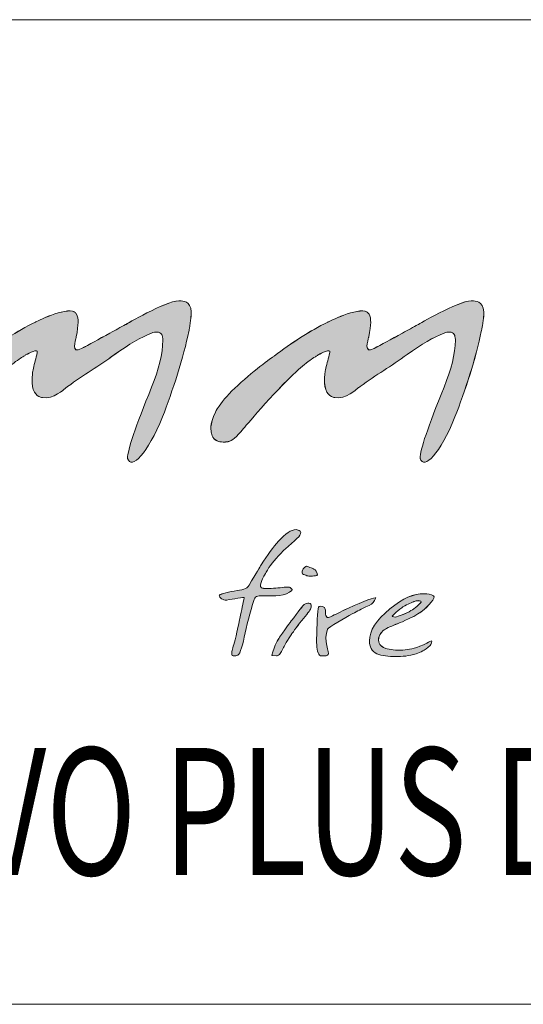
# Model space of a CAD drawing. Units: inches. Extents: x 0 to 297, y 0 to 210.
# Drawn here: x 142 to 151, y 10 to 29 of the extents above; entities that cross this region are included whole.
import ezdxf

# ---------------------------------------------------------------- set-up
doc = ezdxf.new("R2010")
doc.units = ezdxf.units.IN
doc.header["$MEASUREMENT"] = 0
doc.layers.add('SLD-0', color=7, linetype='Continuous')

# ---------------------------------------------------------------- blocks, each defined once
blk = doc.blocks.new('block 4')
at = {"color": 7, "lineweight": 5, "true_color": 0xffffff}
blk.add_lwpolyline([(10.019, 10.128), (287.02, 10.128)], dxfattribs=at)
blk = doc.blocks.new('block 6')
at = {"color": 7, "lineweight": 5, "true_color": 0xffffff}
blk.add_lwpolyline([(117.019, 10.128), (287.02, 10.128)], dxfattribs=at)
blk = doc.blocks.new('block 8')
at = {"color": 7, "lineweight": 5, "true_color": 0xffffff}
blk.add_lwpolyline([(117.019, 10.128), (287.02, 10.128)], dxfattribs=at)
blk = doc.blocks.new('block 1939')
at = {"layer": 'SLD-0', "lineweight": 0}
blk.add_lwpolyline([(124.181, 28.565), (286.582, 28.565)], dxfattribs=at)
blk = doc.blocks.new('block 1938')
at = {"layer": 'SLD-0'}
blk.add_blockref('block 1939', (0, 0), dxfattribs=at)
blk = doc.blocks.new('block 1941')
at = {"layer": 'SLD-0', "color": 7, "true_color": 0xffffff, "insert": (126.71, 12.549), "char_height": 2.38125, "attachment_point": 7}
blk.add_mtext('\\fMyriad Pro|b0|i0|c0|p34;\\W0.7;GLAMMBOX EVO PLUS DF 800', dxfattribs=at)
blk = doc.blocks.new('block 1940')
at = {"layer": 'SLD-0'}
blk.add_blockref('block 1941', (0, 0), dxfattribs=at)
blk = doc.blocks.new('block 1958')
at = {"layer": 'SLD-0', "lineweight": 0}
blk.add_open_spline([(146.953, 18.884), (146.861, 18.786), (146.801, 18.741), (146.717, 18.667), (146.571, 18.537), (146.474, 18.411), (146.397, 18.304), (146.314, 18.169), (146.302, 18.152), (146.265, 18.064), (146.247, 18.018), (146.21, 17.944), (146.259, 17.927), (146.309, 17.909), (146.357, 17.913), (146.44, 17.916), (146.491, 17.921), (146.554, 17.925), (146.606, 17.929), (146.657, 17.934), (146.703, 17.943), (146.783, 17.938), (146.783, 17.938), (146.85, 17.898), (146.826, 17.877), (146.71, 17.772), (146.498, 17.768), (146.314, 17.776), (146.2, 17.773), (146.15, 17.794), (146.12, 17.706), (146.036, 17.461), (145.98, 17.212), (145.935, 17.003), (145.891, 16.793), (145.841, 16.658), (145.796, 16.658), (145.776, 16.657), (145.723, 16.644), (145.708, 16.658), (145.698, 16.667), (145.702, 16.686), (145.702, 16.711), (145.702, 16.766), (145.727, 16.816), (145.763, 16.955), (145.814, 17.159), (145.838, 17.292), (145.852, 17.352), (145.889, 17.52), (145.91, 17.628), (145.931, 17.742), (145.941, 17.753), (145.718, 17.716), (145.605, 17.698), (145.564, 17.692), (145.53, 17.708), (145.507, 17.722), (145.501, 17.725), (145.477, 17.741), (145.464, 17.777), (145.46, 17.805), (145.595, 17.841), (145.746, 17.866), (145.898, 17.89), (145.98, 17.897), (146.026, 17.977), (146.157, 18.2), (146.232, 18.326), (146.25, 18.354), (146.368, 18.544), (146.477, 18.693), (146.574, 18.801), (146.704, 18.944), (146.814, 19.016), (146.905, 19.016), (146.932, 19.016), (146.961, 19.006), (146.98, 18.987), (147.002, 18.958), (146.991, 18.925), (146.953, 18.884)], degree=3, knots=[0, 0, 0, 0, 1, 1, 1, 2, 2, 2, 3, 3, 3, 4, 4, 4, 5, 5, 5, 6, 6, 6, 7, 7, 7, 8, 8, 8, 9, 9, 9, 10, 10, 10, 11, 11, 11, 12, 12, 12, 13, 13, 13, 14, 14, 14, 15, 15, 15, 16, 16, 16, 17, 17, 17, 18, 18, 18, 19, 19, 19, 20, 20, 20, 21, 21, 21, 22, 22, 22, 23, 23, 23, 24, 24, 24, 25, 25, 25, 26, 26, 26, 27, 27, 27, 27], dxfattribs=at)
blk = doc.blocks.new('block 1959')
at = {"layer": 'SLD-0', "true_color": 0x231f20}
h = blk.add_hatch(color=250, dxfattribs=at)
h.dxf.hatch_style = 2
edge = h.paths.add_edge_path()
edge.add_spline(control_points=[(146.953, 18.884), (146.861, 18.786), (146.801, 18.741), (146.717, 18.667), (146.571, 18.537), (146.474, 18.41), (146.397, 18.305), (146.314, 18.169), (146.302, 18.152), (146.265, 18.064), (146.247, 18.018), (146.21, 17.944), (146.259, 17.927), (146.309, 17.908), (146.356, 17.913), (146.44, 17.916), (146.491, 17.921), (146.554, 17.925), (146.606, 17.929), (146.657, 17.934), (146.703, 17.942), (146.783, 17.939), (146.783, 17.939), (146.85, 17.898), (146.826, 17.877), (146.71, 17.773), (146.498, 17.769), (146.314, 17.776), (146.2, 17.773), (146.15, 17.794), (146.12, 17.706), (146.036, 17.461), (145.98, 17.212), (145.935, 17.003), (145.891, 16.793), (145.842, 16.657), (145.796, 16.657), (145.776, 16.657), (145.723, 16.645), (145.708, 16.657), (145.698, 16.667), (145.702, 16.687), (145.702, 16.711), (145.702, 16.767), (145.727, 16.817), (145.763, 16.954), (145.813, 17.158), (145.838, 17.292), (145.852, 17.352), (145.889, 17.521), (145.91, 17.628), (145.931, 17.742), (145.941, 17.753), (145.718, 17.716), (145.605, 17.698), (145.564, 17.692), (145.53, 17.708), (145.507, 17.722), (145.501, 17.726), (145.476, 17.741), (145.464, 17.777), (145.46, 17.805), (145.595, 17.841), (145.746, 17.865), (145.898, 17.89), (145.98, 17.897), (146.026, 17.977), (146.157, 18.2), (146.232, 18.326), (146.25, 18.355), (146.368, 18.544), (146.477, 18.693), (146.574, 18.801), (146.704, 18.945), (146.814, 19.016), (146.905, 19.016), (146.932, 19.016), (146.961, 19.006), (146.98, 18.987), (147.002, 18.958), (146.99, 18.925), (146.953, 18.884)], knot_values=[0, 0, 0, 0, 1, 1, 1, 2, 2, 2, 3, 3, 3, 4, 4, 4, 5, 5, 5, 6, 6, 6, 7, 7, 7, 8, 8, 8, 9, 9, 9, 10, 10, 10, 11, 11, 11, 12, 12, 12, 13, 13, 13, 14, 14, 14, 15, 15, 15, 16, 16, 16, 17, 17, 17, 18, 18, 18, 19, 19, 19, 20, 20, 20, 21, 21, 21, 22, 22, 22, 23, 23, 23, 24, 24, 24, 25, 25, 25, 26, 26, 26, 27, 27, 27, 27], degree=3, periodic=1)
at = {"layer": 'SLD-0', "lineweight": 0}
blk.add_open_spline([(146.953, 18.884), (146.861, 18.786), (146.801, 18.741), (146.717, 18.667), (146.571, 18.537), (146.474, 18.41), (146.397, 18.305), (146.314, 18.169), (146.302, 18.152), (146.265, 18.064), (146.247, 18.018), (146.21, 17.944), (146.259, 17.927), (146.309, 17.908), (146.356, 17.913), (146.44, 17.916), (146.491, 17.921), (146.554, 17.925), (146.606, 17.929), (146.657, 17.934), (146.703, 17.942), (146.783, 17.939), (146.783, 17.939), (146.85, 17.898), (146.826, 17.877), (146.71, 17.773), (146.498, 17.769), (146.314, 17.776), (146.2, 17.773), (146.15, 17.794), (146.12, 17.706), (146.036, 17.461), (145.98, 17.212), (145.935, 17.003), (145.891, 16.793), (145.842, 16.657), (145.796, 16.657), (145.776, 16.657), (145.723, 16.645), (145.708, 16.657), (145.698, 16.667), (145.702, 16.687), (145.702, 16.711), (145.702, 16.767), (145.727, 16.817), (145.763, 16.954), (145.813, 17.158), (145.838, 17.292), (145.852, 17.352), (145.889, 17.521), (145.91, 17.628), (145.931, 17.742), (145.941, 17.753), (145.718, 17.716), (145.605, 17.698), (145.564, 17.692), (145.53, 17.708), (145.507, 17.722), (145.501, 17.726), (145.476, 17.741), (145.464, 17.777), (145.46, 17.805), (145.595, 17.841), (145.746, 17.865), (145.898, 17.89), (145.98, 17.897), (146.026, 17.977), (146.157, 18.2), (146.232, 18.326), (146.25, 18.355), (146.368, 18.544), (146.477, 18.693), (146.574, 18.801), (146.704, 18.945), (146.814, 19.016), (146.905, 19.016), (146.932, 19.016), (146.961, 19.006), (146.98, 18.987), (147.002, 18.958), (146.99, 18.925), (146.953, 18.884)], degree=3, knots=[0, 0, 0, 0, 1, 1, 1, 2, 2, 2, 3, 3, 3, 4, 4, 4, 5, 5, 5, 6, 6, 6, 7, 7, 7, 8, 8, 8, 9, 9, 9, 10, 10, 10, 11, 11, 11, 12, 12, 12, 13, 13, 13, 14, 14, 14, 15, 15, 15, 16, 16, 16, 17, 17, 17, 18, 18, 18, 19, 19, 19, 20, 20, 20, 21, 21, 21, 22, 22, 22, 23, 23, 23, 24, 24, 24, 25, 25, 25, 26, 26, 26, 27, 27, 27, 27], dxfattribs=at)
blk = doc.blocks.new('block 1960')
at = {"layer": 'SLD-0', "lineweight": 0}
blk.add_open_spline([(147.18, 17.54), (147.167, 17.509), (147.107, 17.422), (147.011, 17.316), (146.893, 17.173), (146.841, 17.081), (146.799, 17.029), (146.799, 17.029), (146.719, 16.904), (146.719, 16.904), (146.673, 16.818), (146.671, 16.802), (146.607, 16.696), (146.596, 16.675), (146.553, 16.65), (146.536, 16.65), (146.536, 16.65), (146.454, 16.658), (146.454, 16.658), (146.446, 16.664), (146.492, 16.809), (146.527, 16.88), (146.556, 16.936), (146.599, 17.009), (146.65, 17.078), (146.774, 17.262), (146.834, 17.331), (146.861, 17.367), (146.99, 17.539), (147.044, 17.612), (147.069, 17.621), (147.105, 17.642), (147.141, 17.648), (147.166, 17.635), (147.19, 17.624), (147.186, 17.581), (147.188, 17.571), (147.188, 17.571), (147.18, 17.54), (147.18, 17.54)], degree=3, knots=[0, 0, 0, 0, 1, 1, 1, 2, 2, 2, 3, 3, 3, 4, 4, 4, 5, 5, 5, 6, 6, 6, 7, 7, 7, 8, 8, 8, 9, 9, 9, 10, 10, 10, 11, 11, 11, 12, 12, 12, 13, 13, 13, 13], dxfattribs=at)
blk = doc.blocks.new('block 1961')
at = {"layer": 'SLD-0', "lineweight": 0}
blk.add_open_spline([(147.302, 18.164), (147.304, 18.155), (147.233, 18.151), (147.214, 18.147), (147.203, 18.145), (147.183, 18.144), (147.158, 18.144), (147.137, 18.144), (147.113, 18.15), (147.086, 18.162), (147.06, 18.173), (147.022, 18.177), (147.015, 18.202), (147.004, 18.242), (147.056, 18.329), (147.097, 18.332), (147.11, 18.332), (147.135, 18.32), (147.135, 18.32), (147.173, 18.303), (147.199, 18.302), (147.228, 18.282), (147.231, 18.277), (147.285, 18.259), (147.297, 18.197), (147.297, 18.197), (147.302, 18.164), (147.302, 18.164)], degree=3, knots=[0, 0, 0, 0, 1, 1, 1, 2, 2, 2, 3, 3, 3, 4, 4, 4, 5, 5, 5, 6, 6, 6, 7, 7, 7, 8, 8, 8, 9, 9, 9, 9], dxfattribs=at)
blk = doc.blocks.new('block 1962')
at = {"layer": 'SLD-0', "true_color": 0x231f20}
h = blk.add_hatch(color=250, dxfattribs=at)
h.dxf.hatch_style = 2
edge = h.paths.add_edge_path()
edge.add_spline(control_points=[(147.18, 17.54), (147.167, 17.509), (147.107, 17.422), (147.011, 17.315), (146.893, 17.173), (146.84, 17.081), (146.799, 17.029), (146.799, 17.029), (146.719, 16.904), (146.719, 16.904), (146.673, 16.818), (146.671, 16.803), (146.607, 16.696), (146.596, 16.675), (146.553, 16.65), (146.536, 16.65), (146.536, 16.65), (146.453, 16.658), (146.453, 16.658), (146.445, 16.664), (146.492, 16.809), (146.527, 16.88), (146.556, 16.937), (146.599, 17.009), (146.65, 17.078), (146.774, 17.263), (146.834, 17.331), (146.861, 17.366), (146.99, 17.538), (147.044, 17.612), (147.069, 17.621), (147.105, 17.643), (147.141, 17.648), (147.166, 17.636), (147.191, 17.624), (147.186, 17.58), (147.188, 17.571), (147.188, 17.571), (147.18, 17.54), (147.18, 17.54)], knot_values=[0, 0, 0, 0, 1, 1, 1, 2, 2, 2, 3, 3, 3, 4, 4, 4, 5, 5, 5, 6, 6, 6, 7, 7, 7, 8, 8, 8, 9, 9, 9, 10, 10, 10, 11, 11, 11, 12, 12, 12, 13, 13, 13, 13], degree=3, periodic=1)
edge = h.paths.add_edge_path()
edge.add_spline(control_points=[(147.301, 18.163), (147.304, 18.155), (147.233, 18.15), (147.214, 18.147), (147.203, 18.145), (147.183, 18.145), (147.158, 18.145), (147.137, 18.145), (147.113, 18.149), (147.086, 18.161), (147.06, 18.173), (147.022, 18.177), (147.015, 18.202), (147.003, 18.242), (147.056, 18.329), (147.097, 18.332), (147.11, 18.332), (147.135, 18.319), (147.135, 18.319), (147.173, 18.304), (147.199, 18.302), (147.228, 18.282), (147.231, 18.277), (147.285, 18.259), (147.297, 18.197), (147.297, 18.197), (147.301, 18.163), (147.301, 18.163)], knot_values=[0, 0, 0, 0, 1, 1, 1, 2, 2, 2, 3, 3, 3, 4, 4, 4, 5, 5, 5, 6, 6, 6, 7, 7, 7, 8, 8, 8, 9, 9, 9, 9], degree=3, periodic=1)
at = {"layer": 'SLD-0', "lineweight": 0}
for points, knots in [([(147.301, 18.163), (147.304, 18.155), (147.233, 18.15), (147.214, 18.147), (147.203, 18.145), (147.183, 18.145), (147.158, 18.145), (147.137, 18.145), (147.113, 18.149), (147.086, 18.161), (147.06, 18.173), (147.022, 18.177), (147.015, 18.202), (147.003, 18.242), (147.056, 18.329), (147.097, 18.332), (147.11, 18.332), (147.135, 18.319), (147.135, 18.319), (147.173, 18.304), (147.199, 18.302), (147.228, 18.282), (147.231, 18.277), (147.285, 18.259), (147.297, 18.197), (147.297, 18.197), (147.301, 18.163), (147.301, 18.163)], [0, 0, 0, 0, 1, 1, 1, 2, 2, 2, 3, 3, 3, 4, 4, 4, 5, 5, 5, 6, 6, 6, 7, 7, 7, 8, 8, 8, 9, 9, 9, 9]), ([(147.18, 17.54), (147.167, 17.509), (147.107, 17.422), (147.011, 17.315), (146.893, 17.173), (146.84, 17.081), (146.799, 17.029), (146.799, 17.029), (146.719, 16.904), (146.719, 16.904), (146.673, 16.818), (146.671, 16.803), (146.607, 16.696), (146.596, 16.675), (146.553, 16.65), (146.536, 16.65), (146.536, 16.65), (146.453, 16.658), (146.453, 16.658), (146.445, 16.664), (146.492, 16.809), (146.527, 16.88), (146.556, 16.937), (146.599, 17.009), (146.65, 17.078), (146.774, 17.263), (146.834, 17.331), (146.861, 17.366), (146.99, 17.538), (147.044, 17.612), (147.069, 17.621), (147.105, 17.643), (147.141, 17.648), (147.166, 17.636), (147.191, 17.624), (147.186, 17.58), (147.188, 17.571), (147.188, 17.571), (147.18, 17.54), (147.18, 17.54)], [0, 0, 0, 0, 1, 1, 1, 2, 2, 2, 3, 3, 3, 4, 4, 4, 5, 5, 5, 6, 6, 6, 7, 7, 7, 8, 8, 8, 9, 9, 9, 10, 10, 10, 11, 11, 11, 12, 12, 12, 13, 13, 13, 13])]:
    blk.add_open_spline(points, degree=3, knots=knots, dxfattribs=at)
blk = doc.blocks.new('block 1963')
at = {"layer": 'SLD-0', "lineweight": 0}
blk.add_open_spline([(148.395, 17.739), (148.373, 17.656), (148.33, 17.632), (148.273, 17.598), (148.089, 17.509), (148.075, 17.502), (147.953, 17.437), (147.835, 17.372), (147.504, 17.19), (147.493, 17.154), (147.409, 16.947), (147.532, 16.699), (147.506, 16.676), (147.488, 16.662), (147.48, 16.657), (147.439, 16.652), (147.409, 16.648), (147.394, 16.65), (147.362, 16.655), (147.333, 16.659), (147.316, 16.695), (147.305, 16.742), (147.295, 16.789), (147.289, 16.842), (147.289, 16.903), (147.289, 16.94), (147.289, 16.962), (147.289, 16.969), (147.289, 16.969), (147.292, 17.054), (147.292, 17.054), (147.292, 17.336), (147.313, 17.566), (147.333, 17.578), (147.349, 17.586), (147.447, 17.595), (147.453, 17.507), (147.458, 17.47), (147.438, 17.324), (147.548, 17.383), (147.648, 17.433), (147.712, 17.466), (147.887, 17.548), (148.172, 17.68), (148.391, 17.756), (148.395, 17.739)], degree=3, knots=[0, 0, 0, 0, 1, 1, 1, 2, 2, 2, 3, 3, 3, 4, 4, 4, 5, 5, 5, 6, 6, 6, 7, 7, 7, 8, 8, 8, 9, 9, 9, 10, 10, 10, 11, 11, 11, 12, 12, 12, 13, 13, 13, 14, 14, 14, 15, 15, 15, 15], dxfattribs=at)
blk = doc.blocks.new('block 1964')
at = {"layer": 'SLD-0', "true_color": 0x231f20}
h = blk.add_hatch(color=250, dxfattribs=at)
h.dxf.hatch_style = 2
edge = h.paths.add_edge_path()
edge.add_spline(control_points=[(148.395, 17.739), (148.372, 17.656), (148.33, 17.632), (148.273, 17.598), (148.089, 17.509), (148.075, 17.502), (147.953, 17.437), (147.835, 17.371), (147.504, 17.19), (147.493, 17.153), (147.409, 16.946), (147.532, 16.699), (147.506, 16.676), (147.488, 16.661), (147.479, 16.656), (147.439, 16.652), (147.409, 16.648), (147.394, 16.65), (147.362, 16.655), (147.333, 16.659), (147.316, 16.695), (147.305, 16.742), (147.295, 16.789), (147.289, 16.842), (147.289, 16.902), (147.289, 16.941), (147.289, 16.962), (147.289, 16.969), (147.289, 16.969), (147.292, 17.054), (147.292, 17.054), (147.292, 17.336), (147.313, 17.566), (147.333, 17.578), (147.349, 17.586), (147.447, 17.596), (147.452, 17.507), (147.458, 17.47), (147.437, 17.324), (147.548, 17.383), (147.648, 17.433), (147.712, 17.466), (147.886, 17.548), (148.172, 17.68), (148.391, 17.756), (148.395, 17.739)], knot_values=[0, 0, 0, 0, 1, 1, 1, 2, 2, 2, 3, 3, 3, 4, 4, 4, 5, 5, 5, 6, 6, 6, 7, 7, 7, 8, 8, 8, 9, 9, 9, 10, 10, 10, 11, 11, 11, 12, 12, 12, 13, 13, 13, 14, 14, 14, 15, 15, 15, 15], degree=3, periodic=1)
at = {"layer": 'SLD-0', "lineweight": 0}
blk.add_open_spline([(148.395, 17.739), (148.372, 17.656), (148.33, 17.632), (148.273, 17.598), (148.089, 17.509), (148.075, 17.502), (147.953, 17.437), (147.835, 17.371), (147.504, 17.19), (147.493, 17.153), (147.409, 16.946), (147.532, 16.699), (147.506, 16.676), (147.488, 16.661), (147.479, 16.656), (147.439, 16.652), (147.409, 16.648), (147.394, 16.65), (147.362, 16.655), (147.333, 16.659), (147.316, 16.695), (147.305, 16.742), (147.295, 16.789), (147.289, 16.842), (147.289, 16.902), (147.289, 16.941), (147.289, 16.962), (147.289, 16.969), (147.289, 16.969), (147.292, 17.054), (147.292, 17.054), (147.292, 17.336), (147.313, 17.566), (147.333, 17.578), (147.349, 17.586), (147.447, 17.596), (147.452, 17.507), (147.458, 17.47), (147.437, 17.324), (147.548, 17.383), (147.648, 17.433), (147.712, 17.466), (147.886, 17.548), (148.172, 17.68), (148.391, 17.756), (148.395, 17.739)], degree=3, knots=[0, 0, 0, 0, 1, 1, 1, 2, 2, 2, 3, 3, 3, 4, 4, 4, 5, 5, 5, 6, 6, 6, 7, 7, 7, 8, 8, 8, 9, 9, 9, 10, 10, 10, 11, 11, 11, 12, 12, 12, 13, 13, 13, 14, 14, 14, 15, 15, 15, 15], dxfattribs=at)
blk = doc.blocks.new('block 1965')
at = {"layer": 'SLD-0', "lineweight": 0}
blk.add_open_spline([(149.244, 17.661), (149.248, 17.671), (149.238, 17.682), (149.211, 17.686), (149.184, 17.688), (149.157, 17.682), (149.135, 17.676), (149.064, 17.654), (149.001, 17.624), (148.905, 17.568), (148.852, 17.53), (148.678, 17.401), (148.707, 17.388), (148.718, 17.383), (148.749, 17.379), (148.761, 17.38), (148.801, 17.384), (148.973, 17.45), (149.054, 17.499), (149.124, 17.534), (149.217, 17.626), (149.233, 17.645), (149.233, 17.645), (149.241, 17.654), (149.244, 17.661)], degree=3, knots=[0, 0, 0, 0, 1, 1, 1, 2, 2, 2, 3, 3, 3, 4, 4, 4, 5, 5, 5, 6, 6, 6, 7, 7, 7, 8, 8, 8, 8], dxfattribs=at)
blk = doc.blocks.new('block 1966')
at = {"layer": 'SLD-0', "lineweight": 0}
blk.add_open_spline([(149.415, 16.844), (149.293, 16.748), (149.248, 16.724), (149.151, 16.692), (149.01, 16.65), (148.902, 16.639), (148.758, 16.639), (148.642, 16.639), (148.505, 16.652), (148.416, 16.693), (148.319, 16.734), (148.278, 16.83), (148.278, 16.931), (148.278, 17.13), (148.402, 17.319), (148.661, 17.532), (148.909, 17.736), (149.098, 17.815), (149.304, 17.815), (149.368, 17.815), (149.429, 17.811), (149.476, 17.778), (149.525, 17.745), (149.392, 17.589), (149.246, 17.478), (149.174, 17.425), (149.064, 17.364), (148.893, 17.292), (148.785, 17.249), (148.672, 17.203), (148.599, 17.167), (148.544, 17.141), (148.46, 17.073), (148.45, 16.982), (148.445, 16.882), (148.467, 16.838), (148.582, 16.793), (148.657, 16.765), (148.767, 16.755), (148.905, 16.761), (149.02, 16.772), (149.106, 16.777), (149.286, 16.859), (149.399, 16.913), (149.384, 16.909), (149.439, 16.932), (149.457, 16.939), (149.43, 16.855), (149.415, 16.844)], degree=3, knots=[0, 0, 0, 0, 1, 1, 1, 2, 2, 2, 3, 3, 3, 4, 4, 4, 5, 5, 5, 6, 6, 6, 7, 7, 7, 8, 8, 8, 9, 9, 9, 10, 10, 10, 11, 11, 11, 12, 12, 12, 13, 13, 13, 14, 14, 14, 15, 15, 15, 16, 16, 16, 16], dxfattribs=at)
blk = doc.blocks.new('block 1967')
at = {"layer": 'SLD-0', "true_color": 0x231f20}
h = blk.add_hatch(color=250, dxfattribs=at)
h.dxf.hatch_style = 2
edge = h.paths.add_edge_path()
edge.add_spline(control_points=[(149.244, 17.661), (149.248, 17.671), (149.238, 17.682), (149.211, 17.686), (149.184, 17.687), (149.157, 17.682), (149.135, 17.676), (149.064, 17.653), (149, 17.624), (148.905, 17.568), (148.852, 17.53), (148.678, 17.4), (148.707, 17.388), (148.717, 17.383), (148.749, 17.379), (148.761, 17.38), (148.801, 17.384), (148.972, 17.449), (149.054, 17.499), (149.123, 17.534), (149.217, 17.626), (149.232, 17.645), (149.232, 17.645), (149.24, 17.654), (149.244, 17.661)], knot_values=[0, 0, 0, 0, 1, 1, 1, 2, 2, 2, 3, 3, 3, 4, 4, 4, 5, 5, 5, 6, 6, 6, 7, 7, 7, 8, 8, 8, 8], degree=3, periodic=1)
edge = h.paths.add_edge_path()
edge.add_spline(control_points=[(149.414, 16.844), (149.293, 16.748), (149.248, 16.724), (149.15, 16.693), (149.01, 16.65), (148.902, 16.639), (148.758, 16.639), (148.642, 16.639), (148.505, 16.652), (148.416, 16.693), (148.318, 16.734), (148.278, 16.829), (148.278, 16.931), (148.278, 17.13), (148.401, 17.318), (148.661, 17.532), (148.909, 17.736), (149.098, 17.816), (149.304, 17.816), (149.368, 17.816), (149.429, 17.811), (149.476, 17.778), (149.525, 17.745), (149.392, 17.589), (149.246, 17.479), (149.173, 17.425), (149.064, 17.364), (148.893, 17.292), (148.785, 17.248), (148.672, 17.203), (148.599, 17.167), (148.544, 17.141), (148.46, 17.073), (148.449, 16.982), (148.445, 16.882), (148.467, 16.838), (148.581, 16.793), (148.657, 16.765), (148.767, 16.755), (148.905, 16.761), (149.02, 16.772), (149.106, 16.777), (149.286, 16.859), (149.398, 16.912), (149.384, 16.909), (149.439, 16.932), (149.457, 16.939), (149.43, 16.855), (149.414, 16.844)], knot_values=[0, 0, 0, 0, 1, 1, 1, 2, 2, 2, 3, 3, 3, 4, 4, 4, 5, 5, 5, 6, 6, 6, 7, 7, 7, 8, 8, 8, 9, 9, 9, 10, 10, 10, 11, 11, 11, 12, 12, 12, 13, 13, 13, 14, 14, 14, 15, 15, 15, 16, 16, 16, 16], degree=3, periodic=1)
at = {"layer": 'SLD-0', "lineweight": 0}
for points, knots in [([(149.414, 16.844), (149.293, 16.748), (149.248, 16.724), (149.15, 16.693), (149.01, 16.65), (148.902, 16.639), (148.758, 16.639), (148.642, 16.639), (148.505, 16.652), (148.416, 16.693), (148.318, 16.734), (148.278, 16.829), (148.278, 16.931), (148.278, 17.13), (148.401, 17.318), (148.661, 17.532), (148.909, 17.736), (149.098, 17.816), (149.304, 17.816), (149.368, 17.816), (149.429, 17.811), (149.476, 17.778), (149.525, 17.745), (149.392, 17.589), (149.246, 17.479), (149.173, 17.425), (149.064, 17.364), (148.893, 17.292), (148.785, 17.248), (148.672, 17.203), (148.599, 17.167), (148.544, 17.141), (148.46, 17.073), (148.449, 16.982), (148.445, 16.882), (148.467, 16.838), (148.581, 16.793), (148.657, 16.765), (148.767, 16.755), (148.905, 16.761), (149.02, 16.772), (149.106, 16.777), (149.286, 16.859), (149.398, 16.912), (149.384, 16.909), (149.439, 16.932), (149.457, 16.939), (149.43, 16.855), (149.414, 16.844)], [0, 0, 0, 0, 1, 1, 1, 2, 2, 2, 3, 3, 3, 4, 4, 4, 5, 5, 5, 6, 6, 6, 7, 7, 7, 8, 8, 8, 9, 9, 9, 10, 10, 10, 11, 11, 11, 12, 12, 12, 13, 13, 13, 14, 14, 14, 15, 15, 15, 16, 16, 16, 16]), ([(149.244, 17.661), (149.248, 17.671), (149.238, 17.682), (149.211, 17.686), (149.184, 17.687), (149.157, 17.682), (149.135, 17.676), (149.064, 17.653), (149, 17.624), (148.905, 17.568), (148.852, 17.53), (148.678, 17.4), (148.707, 17.388), (148.717, 17.383), (148.749, 17.379), (148.761, 17.38), (148.801, 17.384), (148.972, 17.449), (149.054, 17.499), (149.123, 17.534), (149.217, 17.626), (149.232, 17.645), (149.232, 17.645), (149.24, 17.654), (149.244, 17.661)], [0, 0, 0, 0, 1, 1, 1, 2, 2, 2, 3, 3, 3, 4, 4, 4, 5, 5, 5, 6, 6, 6, 7, 7, 7, 8, 8, 8, 8])]:
    blk.add_open_spline(points, degree=3, knots=knots, dxfattribs=at)
blk = doc.blocks.new('block 1973')
at = {"layer": 'SLD-0', "lineweight": 0}
blk.add_open_spline([(144.941, 23.013), (144.962, 23.262), (144.83, 23.298), (144.752, 23.298), (144.743, 23.3), (144.732, 23.302), (144.721, 23.302), (144.719, 23.303), (144.716, 23.302), (144.713, 23.302), (144.712, 23.302), (144.71, 23.302), (144.709, 23.302), (144.447, 23.289), (143.714, 22.855), (143.714, 22.855), (143.62, 22.806), (143.523, 22.754), (143.421, 22.698), (143.201, 22.576), (143.028, 22.481), (142.89, 22.408), (142.681, 22.296), (142.778, 22.565), (142.788, 22.613), (142.788, 22.615), (142.788, 22.617), (142.789, 22.619), (142.789, 22.622), (142.79, 22.626), (142.79, 22.626), (142.831, 22.863), (142.843, 22.964), (142.794, 23.052), (142.79, 23.06), (142.782, 23.064), (142.777, 23.07), (142.777, 23.071), (142.779, 23.073), (142.779, 23.073), (142.774, 23.08), (142.765, 23.085), (142.758, 23.09), (142.757, 23.09), (142.756, 23.091), (142.754, 23.092), (142.586, 23.189), (142.024, 22.901), (142.024, 22.901), (141.68, 22.738), (141.33, 22.503), (141.027, 22.272), (141.027, 22.272), (140.663, 22.023), (140.34, 21.718), (140.175, 21.573), (140.064, 21.443), (139.989, 21.329), (139.965, 21.296), (139.942, 21.258), (139.921, 21.215), (139.805, 20.988), (139.838, 20.848), (139.846, 20.823), (139.851, 20.787), (139.865, 20.752), (139.892, 20.722), (139.894, 20.718), (139.894, 20.715), (139.897, 20.713), (139.897, 20.713), (139.899, 20.714), (139.899, 20.715), (139.938, 20.676), (140, 20.65), (140.105, 20.658), (140.122, 20.658), (140.138, 20.66), (140.156, 20.664), (140.157, 20.664), (140.157, 20.664), (140.158, 20.664), (140.236, 20.683), (140.306, 20.741), (140.443, 20.908), (140.443, 20.908), (141.006, 21.575), (141.435, 21.979), (141.54, 22.073), (141.635, 22.151), (141.72, 22.208), (141.735, 22.217), (141.794, 22.256), (141.808, 22.263), (141.823, 22.274), (141.839, 22.285), (141.854, 22.294), (141.898, 22.314), (142.084, 22.422), (142.06, 22.33), (142.034, 22.227), (142.008, 22.129), (141.987, 22.04), (141.978, 21.998), (141.974, 21.968), (141.971, 21.941), (141.936, 21.666), (142.006, 21.553), (142.089, 21.509), (142.112, 21.498), (142.134, 21.492), (142.155, 21.488), (142.355, 21.449), (142.573, 21.654), (142.573, 21.654), (142.592, 21.669), (142.608, 21.68), (142.629, 21.695), (142.931, 21.918), (143.208, 22.074), (143.508, 22.298), (143.778, 22.488), (144.006, 22.617), (144.199, 22.698), (144.269, 22.721), (144.353, 22.731), (144.391, 22.671), (144.391, 22.67), (144.392, 22.669), (144.393, 22.667), (144.398, 22.657), (144.401, 22.643), (144.403, 22.629), (144.408, 22.609), (144.412, 22.59), (144.413, 22.562), (144.404, 22.306), (144.336, 22.015), (144.2, 21.683), (143.9, 20.949), (143.75, 20.506), (143.75, 20.351), (143.819, 20.129), (144.127, 20.433), (144.404, 21.128), (144.588, 21.596), (144.803, 22.262), (144.896, 22.727), (144.9, 22.742), (144.901, 22.753), (144.904, 22.767), (144.908, 22.789), (144.912, 22.81), (144.916, 22.831), (144.929, 22.904), (144.934, 22.96), (144.937, 23.009), (144.937, 23.009), (144.941, 23.013), (144.941, 23.013)], degree=3, knots=[0, 0, 0, 0, 1, 1, 1, 2, 2, 2, 3, 3, 3, 4, 4, 4, 5, 5, 5, 6, 6, 6, 7, 7, 7, 8, 8, 8, 9, 9, 9, 10, 10, 10, 11, 11, 11, 12, 12, 12, 13, 13, 13, 14, 14, 14, 15, 15, 15, 16, 16, 16, 17, 17, 17, 18, 18, 18, 19, 19, 19, 20, 20, 20, 21, 21, 21, 22, 22, 22, 23, 23, 23, 24, 24, 24, 25, 25, 25, 26, 26, 26, 27, 27, 27, 28, 28, 28, 29, 29, 29, 30, 30, 30, 31, 31, 31, 32, 32, 32, 33, 33, 33, 34, 34, 34, 35, 35, 35, 36, 36, 36, 37, 37, 37, 38, 38, 38, 39, 39, 39, 40, 40, 40, 41, 41, 41, 42, 42, 42, 43, 43, 43, 44, 44, 44, 45, 45, 45, 46, 46, 46, 47, 47, 47, 48, 48, 48, 49, 49, 49, 50, 50, 50, 51, 51, 51, 52, 52, 52, 53, 53, 53, 53], dxfattribs=at)
blk = doc.blocks.new('block 1974')
at = {"layer": 'SLD-0', "true_color": 0x231f20}
h = blk.add_hatch(color=250, dxfattribs=at)
h.dxf.hatch_style = 2
edge = h.paths.add_edge_path()
edge.add_spline(control_points=[(144.941, 23.013), (144.962, 23.262), (144.83, 23.298), (144.752, 23.299), (144.743, 23.3), (144.732, 23.302), (144.721, 23.302), (144.719, 23.303), (144.716, 23.302), (144.713, 23.302), (144.447, 23.289), (143.713, 22.855), (143.713, 22.855), (143.62, 22.806), (143.523, 22.754), (143.421, 22.697), (143.201, 22.575), (143.028, 22.481), (142.89, 22.407), (142.681, 22.296), (142.778, 22.565), (142.788, 22.613), (142.788, 22.615), (142.788, 22.617), (142.789, 22.619), (142.789, 22.622), (142.79, 22.626), (142.79, 22.626), (142.831, 22.863), (142.843, 22.964), (142.794, 23.052), (142.79, 23.061), (142.782, 23.065), (142.777, 23.07), (142.774, 23.08), (142.765, 23.084), (142.758, 23.09), (142.586, 23.19), (142.024, 22.901), (142.024, 22.901), (141.68, 22.737), (141.33, 22.503), (141.027, 22.272), (141.027, 22.272), (140.663, 22.023), (140.34, 21.718), (140.175, 21.573), (140.064, 21.443), (139.989, 21.329), (139.965, 21.295), (139.942, 21.258), (139.921, 21.215), (139.805, 20.989), (139.838, 20.849), (139.845, 20.823), (139.851, 20.787), (139.865, 20.752), (139.892, 20.722), (139.894, 20.719), (139.894, 20.715), (139.897, 20.713), (139.938, 20.676), (140, 20.65), (140.105, 20.657), (140.121, 20.657), (140.138, 20.659), (140.155, 20.663), (140.236, 20.683), (140.306, 20.741), (140.443, 20.908), (140.443, 20.908), (141.006, 21.575), (141.435, 21.98), (141.539, 22.073), (141.635, 22.151), (141.72, 22.208), (141.735, 22.217), (141.794, 22.256), (141.808, 22.263), (141.823, 22.274), (141.839, 22.285), (141.854, 22.293), (141.898, 22.314), (142.084, 22.422), (142.06, 22.33), (142.033, 22.227), (142.008, 22.129), (141.987, 22.039), (141.978, 21.997), (141.973, 21.968), (141.971, 21.941), (141.936, 21.665), (142.006, 21.553), (142.089, 21.51), (142.112, 21.498), (142.133, 21.491), (142.155, 21.488), (142.355, 21.449), (142.573, 21.654), (142.573, 21.654), (142.591, 21.669), (142.608, 21.68), (142.629, 21.695), (142.931, 21.918), (143.208, 22.074), (143.509, 22.298), (143.778, 22.488), (144.006, 22.617), (144.199, 22.698), (144.269, 22.721), (144.353, 22.731), (144.39, 22.671), (144.398, 22.657), (144.401, 22.643), (144.403, 22.629), (144.408, 22.609), (144.412, 22.59), (144.413, 22.562), (144.404, 22.307), (144.336, 22.015), (144.2, 21.683), (143.9, 20.949), (143.75, 20.506), (143.75, 20.352), (143.819, 20.129), (144.127, 20.433), (144.404, 21.128), (144.588, 21.596), (144.803, 22.262), (144.896, 22.728), (144.9, 22.742), (144.901, 22.753), (144.904, 22.768), (144.908, 22.788), (144.912, 22.811), (144.916, 22.83), (144.929, 22.903), (144.934, 22.96), (144.941, 23.013)], knot_values=[0, 0, 0, 0, 1, 1, 1, 2, 2, 2, 3, 3, 3, 4, 4, 4, 5, 5, 5, 6, 6, 6, 7, 7, 7, 8, 8, 8, 9, 9, 9, 10, 10, 10, 11, 11, 11, 12, 12, 12, 13, 13, 13, 14, 14, 14, 15, 15, 15, 16, 16, 16, 17, 17, 17, 18, 18, 18, 19, 19, 19, 20, 20, 20, 21, 21, 21, 22, 22, 22, 23, 23, 23, 24, 24, 24, 25, 25, 25, 26, 26, 26, 27, 27, 27, 28, 28, 28, 29, 29, 29, 30, 30, 30, 31, 31, 31, 32, 32, 32, 33, 33, 33, 34, 34, 34, 35, 35, 35, 36, 36, 36, 37, 37, 37, 38, 38, 38, 39, 39, 39, 40, 40, 40, 41, 41, 41, 42, 42, 42, 43, 43, 43, 44, 44, 44, 45, 45, 45, 46, 46, 46, 46], degree=3, periodic=1)
at = {"layer": 'SLD-0', "lineweight": 0}
blk.add_open_spline([(144.941, 23.013), (144.962, 23.262), (144.83, 23.298), (144.752, 23.299), (144.743, 23.3), (144.732, 23.302), (144.721, 23.302), (144.719, 23.303), (144.716, 23.302), (144.713, 23.302), (144.447, 23.289), (143.713, 22.855), (143.713, 22.855), (143.62, 22.806), (143.523, 22.754), (143.421, 22.697), (143.201, 22.575), (143.028, 22.481), (142.89, 22.407), (142.681, 22.296), (142.778, 22.565), (142.788, 22.613), (142.788, 22.615), (142.788, 22.617), (142.789, 22.619), (142.789, 22.622), (142.79, 22.626), (142.79, 22.626), (142.831, 22.863), (142.843, 22.964), (142.794, 23.052), (142.79, 23.061), (142.782, 23.065), (142.777, 23.07), (142.774, 23.08), (142.765, 23.084), (142.758, 23.09), (142.586, 23.19), (142.024, 22.901), (142.024, 22.901), (141.68, 22.737), (141.33, 22.503), (141.027, 22.272), (141.027, 22.272), (140.663, 22.023), (140.34, 21.718), (140.175, 21.573), (140.064, 21.443), (139.989, 21.329), (139.965, 21.295), (139.942, 21.258), (139.921, 21.215), (139.805, 20.989), (139.838, 20.849), (139.845, 20.823), (139.851, 20.787), (139.865, 20.752), (139.892, 20.722), (139.894, 20.719), (139.894, 20.715), (139.897, 20.713), (139.938, 20.676), (140, 20.65), (140.105, 20.657), (140.121, 20.657), (140.138, 20.659), (140.155, 20.663), (140.236, 20.683), (140.306, 20.741), (140.443, 20.908), (140.443, 20.908), (141.006, 21.575), (141.435, 21.98), (141.539, 22.073), (141.635, 22.151), (141.72, 22.208), (141.735, 22.217), (141.794, 22.256), (141.808, 22.263), (141.823, 22.274), (141.839, 22.285), (141.854, 22.293), (141.898, 22.314), (142.084, 22.422), (142.06, 22.33), (142.033, 22.227), (142.008, 22.129), (141.987, 22.039), (141.978, 21.997), (141.973, 21.968), (141.971, 21.941), (141.936, 21.665), (142.006, 21.553), (142.089, 21.51), (142.112, 21.498), (142.133, 21.491), (142.155, 21.488), (142.355, 21.449), (142.573, 21.654), (142.573, 21.654), (142.591, 21.669), (142.608, 21.68), (142.629, 21.695), (142.931, 21.918), (143.208, 22.074), (143.509, 22.298), (143.778, 22.488), (144.006, 22.617), (144.199, 22.698), (144.269, 22.721), (144.353, 22.731), (144.39, 22.671), (144.398, 22.657), (144.401, 22.643), (144.403, 22.629), (144.408, 22.609), (144.412, 22.59), (144.413, 22.562), (144.404, 22.307), (144.336, 22.015), (144.2, 21.683), (143.9, 20.949), (143.75, 20.506), (143.75, 20.352), (143.819, 20.129), (144.127, 20.433), (144.404, 21.128), (144.588, 21.596), (144.803, 22.262), (144.896, 22.728), (144.9, 22.742), (144.901, 22.753), (144.904, 22.768), (144.908, 22.788), (144.912, 22.811), (144.916, 22.83), (144.929, 22.903), (144.934, 22.96), (144.941, 23.013)], degree=3, knots=[0, 0, 0, 0, 1, 1, 1, 2, 2, 2, 3, 3, 3, 4, 4, 4, 5, 5, 5, 6, 6, 6, 7, 7, 7, 8, 8, 8, 9, 9, 9, 10, 10, 10, 11, 11, 11, 12, 12, 12, 13, 13, 13, 14, 14, 14, 15, 15, 15, 16, 16, 16, 17, 17, 17, 18, 18, 18, 19, 19, 19, 20, 20, 20, 21, 21, 21, 22, 22, 22, 23, 23, 23, 24, 24, 24, 25, 25, 25, 26, 26, 26, 27, 27, 27, 28, 28, 28, 29, 29, 29, 30, 30, 30, 31, 31, 31, 32, 32, 32, 33, 33, 33, 34, 34, 34, 35, 35, 35, 36, 36, 36, 37, 37, 37, 38, 38, 38, 39, 39, 39, 40, 40, 40, 41, 41, 41, 42, 42, 42, 43, 43, 43, 44, 44, 44, 45, 45, 45, 46, 46, 46, 46], dxfattribs=at)
blk = doc.blocks.new('block 1975')
at = {"layer": 'SLD-0', "lineweight": 0}
blk.add_open_spline([(150.416, 23.013), (150.437, 23.262), (150.304, 23.298), (150.227, 23.298), (150.216, 23.3), (150.207, 23.302), (150.196, 23.302), (150.194, 23.303), (150.19, 23.302), (150.188, 23.302), (150.186, 23.302), (150.185, 23.302), (150.183, 23.302), (149.922, 23.289), (149.188, 22.855), (149.188, 22.855), (149.095, 22.806), (148.998, 22.754), (148.895, 22.698), (148.676, 22.576), (148.502, 22.481), (148.364, 22.408), (148.156, 22.296), (148.252, 22.565), (148.262, 22.613), (148.262, 22.615), (148.263, 22.617), (148.263, 22.619), (148.264, 22.622), (148.265, 22.626), (148.265, 22.626), (148.305, 22.863), (148.317, 22.964), (148.269, 23.052), (148.264, 23.06), (148.257, 23.064), (148.251, 23.07), (148.251, 23.071), (148.253, 23.073), (148.253, 23.073), (148.248, 23.08), (148.24, 23.085), (148.232, 23.09), (148.231, 23.09), (148.231, 23.091), (148.229, 23.092), (148.06, 23.189), (147.498, 22.901), (147.498, 22.901), (147.154, 22.738), (146.804, 22.503), (146.501, 22.272), (146.501, 22.272), (146.137, 22.023), (145.815, 21.718), (145.65, 21.573), (145.539, 21.443), (145.463, 21.329), (145.439, 21.296), (145.416, 21.258), (145.395, 21.215), (145.279, 20.988), (145.312, 20.848), (145.32, 20.823), (145.325, 20.787), (145.339, 20.752), (145.367, 20.722), (145.368, 20.718), (145.369, 20.715), (145.371, 20.713), (145.371, 20.713), (145.373, 20.714), (145.373, 20.715), (145.412, 20.676), (145.474, 20.65), (145.58, 20.658), (145.596, 20.658), (145.612, 20.66), (145.63, 20.664), (145.631, 20.664), (145.632, 20.664), (145.632, 20.664), (145.71, 20.683), (145.781, 20.741), (145.917, 20.908), (145.917, 20.908), (146.48, 21.575), (146.91, 21.979), (147.014, 22.073), (147.11, 22.151), (147.194, 22.208), (147.209, 22.217), (147.269, 22.256), (147.282, 22.263), (147.297, 22.274), (147.314, 22.285), (147.329, 22.294), (147.372, 22.314), (147.558, 22.422), (147.534, 22.33), (147.508, 22.227), (147.482, 22.129), (147.461, 22.04), (147.452, 21.998), (147.448, 21.968), (147.445, 21.941), (147.411, 21.666), (147.48, 21.553), (147.564, 21.509), (147.586, 21.498), (147.608, 21.492), (147.63, 21.488), (147.829, 21.449), (148.047, 21.654), (148.047, 21.654), (148.066, 21.669), (148.082, 21.68), (148.103, 21.695), (148.406, 21.918), (148.682, 22.074), (148.982, 22.298), (149.253, 22.488), (149.481, 22.617), (149.674, 22.698), (149.743, 22.721), (149.827, 22.731), (149.865, 22.671), (149.866, 22.67), (149.866, 22.669), (149.867, 22.667), (149.873, 22.657), (149.875, 22.643), (149.878, 22.629), (149.882, 22.609), (149.886, 22.59), (149.887, 22.562), (149.879, 22.306), (149.81, 22.015), (149.674, 21.683), (149.375, 20.949), (149.224, 20.506), (149.224, 20.351), (149.294, 20.129), (149.602, 20.433), (149.878, 21.128), (150.062, 21.596), (150.279, 22.262), (150.371, 22.727), (150.374, 22.742), (150.376, 22.753), (150.378, 22.767), (150.383, 22.789), (150.387, 22.81), (150.391, 22.831), (150.403, 22.904), (150.409, 22.96), (150.411, 23.009), (150.411, 23.009), (150.416, 23.013), (150.416, 23.013)], degree=3, knots=[0, 0, 0, 0, 1, 1, 1, 2, 2, 2, 3, 3, 3, 4, 4, 4, 5, 5, 5, 6, 6, 6, 7, 7, 7, 8, 8, 8, 9, 9, 9, 10, 10, 10, 11, 11, 11, 12, 12, 12, 13, 13, 13, 14, 14, 14, 15, 15, 15, 16, 16, 16, 17, 17, 17, 18, 18, 18, 19, 19, 19, 20, 20, 20, 21, 21, 21, 22, 22, 22, 23, 23, 23, 24, 24, 24, 25, 25, 25, 26, 26, 26, 27, 27, 27, 28, 28, 28, 29, 29, 29, 30, 30, 30, 31, 31, 31, 32, 32, 32, 33, 33, 33, 34, 34, 34, 35, 35, 35, 36, 36, 36, 37, 37, 37, 38, 38, 38, 39, 39, 39, 40, 40, 40, 41, 41, 41, 42, 42, 42, 43, 43, 43, 44, 44, 44, 45, 45, 45, 46, 46, 46, 47, 47, 47, 48, 48, 48, 49, 49, 49, 50, 50, 50, 51, 51, 51, 52, 52, 52, 53, 53, 53, 53], dxfattribs=at)
blk = doc.blocks.new('block 1976')
at = {"layer": 'SLD-0', "true_color": 0x231f20}
h = blk.add_hatch(color=250, dxfattribs=at)
h.dxf.hatch_style = 2
edge = h.paths.add_edge_path()
edge.add_spline(control_points=[(150.415, 23.013), (150.437, 23.262), (150.304, 23.298), (150.227, 23.299), (150.216, 23.3), (150.207, 23.302), (150.196, 23.302), (150.194, 23.303), (150.19, 23.302), (150.188, 23.302), (149.922, 23.289), (149.188, 22.855), (149.188, 22.855), (149.095, 22.806), (148.998, 22.754), (148.895, 22.697), (148.675, 22.575), (148.502, 22.481), (148.364, 22.407), (148.156, 22.296), (148.252, 22.565), (148.262, 22.613), (148.262, 22.615), (148.262, 22.617), (148.263, 22.619), (148.264, 22.622), (148.265, 22.626), (148.265, 22.626), (148.305, 22.863), (148.317, 22.964), (148.269, 23.052), (148.264, 23.061), (148.256, 23.065), (148.251, 23.07), (148.248, 23.08), (148.24, 23.084), (148.232, 23.09), (148.06, 23.19), (147.498, 22.901), (147.498, 22.901), (147.154, 22.737), (146.804, 22.503), (146.501, 22.272), (146.501, 22.272), (146.137, 22.023), (145.815, 21.718), (145.65, 21.573), (145.538, 21.443), (145.463, 21.329), (145.439, 21.295), (145.416, 21.258), (145.395, 21.215), (145.278, 20.989), (145.312, 20.849), (145.32, 20.823), (145.325, 20.787), (145.339, 20.752), (145.366, 20.722), (145.368, 20.719), (145.369, 20.715), (145.371, 20.713), (145.412, 20.676), (145.474, 20.65), (145.58, 20.657), (145.596, 20.657), (145.612, 20.659), (145.63, 20.663), (145.71, 20.683), (145.78, 20.741), (145.917, 20.908), (145.917, 20.908), (146.48, 21.575), (146.91, 21.98), (147.014, 22.073), (147.11, 22.151), (147.194, 22.208), (147.209, 22.217), (147.269, 22.256), (147.282, 22.263), (147.297, 22.274), (147.314, 22.285), (147.328, 22.293), (147.372, 22.314), (147.558, 22.422), (147.534, 22.33), (147.507, 22.227), (147.482, 22.129), (147.461, 22.039), (147.452, 21.997), (147.448, 21.968), (147.445, 21.941), (147.41, 21.665), (147.48, 21.553), (147.564, 21.51), (147.586, 21.498), (147.608, 21.491), (147.63, 21.488), (147.829, 21.449), (148.047, 21.654), (148.047, 21.654), (148.066, 21.669), (148.082, 21.68), (148.103, 21.695), (148.406, 21.918), (148.682, 22.074), (148.982, 22.298), (149.252, 22.488), (149.48, 22.617), (149.674, 22.698), (149.743, 22.721), (149.827, 22.731), (149.865, 22.671), (149.872, 22.657), (149.875, 22.643), (149.878, 22.629), (149.882, 22.609), (149.886, 22.59), (149.887, 22.562), (149.879, 22.307), (149.81, 22.015), (149.674, 21.683), (149.375, 20.949), (149.224, 20.506), (149.224, 20.352), (149.294, 20.129), (149.602, 20.433), (149.878, 21.128), (150.061, 21.596), (150.278, 22.262), (150.371, 22.728), (150.374, 22.742), (150.376, 22.753), (150.378, 22.768), (150.383, 22.788), (150.387, 22.811), (150.39, 22.83), (150.403, 22.903), (150.409, 22.96), (150.415, 23.013)], knot_values=[0, 0, 0, 0, 1, 1, 1, 2, 2, 2, 3, 3, 3, 4, 4, 4, 5, 5, 5, 6, 6, 6, 7, 7, 7, 8, 8, 8, 9, 9, 9, 10, 10, 10, 11, 11, 11, 12, 12, 12, 13, 13, 13, 14, 14, 14, 15, 15, 15, 16, 16, 16, 17, 17, 17, 18, 18, 18, 19, 19, 19, 20, 20, 20, 21, 21, 21, 22, 22, 22, 23, 23, 23, 24, 24, 24, 25, 25, 25, 26, 26, 26, 27, 27, 27, 28, 28, 28, 29, 29, 29, 30, 30, 30, 31, 31, 31, 32, 32, 32, 33, 33, 33, 34, 34, 34, 35, 35, 35, 36, 36, 36, 37, 37, 37, 38, 38, 38, 39, 39, 39, 40, 40, 40, 41, 41, 41, 42, 42, 42, 43, 43, 43, 44, 44, 44, 45, 45, 45, 46, 46, 46, 46], degree=3, periodic=1)
at = {"layer": 'SLD-0', "lineweight": 0}
blk.add_open_spline([(150.415, 23.013), (150.437, 23.262), (150.304, 23.298), (150.227, 23.299), (150.216, 23.3), (150.207, 23.302), (150.196, 23.302), (150.194, 23.303), (150.19, 23.302), (150.188, 23.302), (149.922, 23.289), (149.188, 22.855), (149.188, 22.855), (149.095, 22.806), (148.998, 22.754), (148.895, 22.697), (148.675, 22.575), (148.502, 22.481), (148.364, 22.407), (148.156, 22.296), (148.252, 22.565), (148.262, 22.613), (148.262, 22.615), (148.262, 22.617), (148.263, 22.619), (148.264, 22.622), (148.265, 22.626), (148.265, 22.626), (148.305, 22.863), (148.317, 22.964), (148.269, 23.052), (148.264, 23.061), (148.256, 23.065), (148.251, 23.07), (148.248, 23.08), (148.24, 23.084), (148.232, 23.09), (148.06, 23.19), (147.498, 22.901), (147.498, 22.901), (147.154, 22.737), (146.804, 22.503), (146.501, 22.272), (146.501, 22.272), (146.137, 22.023), (145.815, 21.718), (145.65, 21.573), (145.538, 21.443), (145.463, 21.329), (145.439, 21.295), (145.416, 21.258), (145.395, 21.215), (145.278, 20.989), (145.312, 20.849), (145.32, 20.823), (145.325, 20.787), (145.339, 20.752), (145.366, 20.722), (145.368, 20.719), (145.369, 20.715), (145.371, 20.713), (145.412, 20.676), (145.474, 20.65), (145.58, 20.657), (145.596, 20.657), (145.612, 20.659), (145.63, 20.663), (145.71, 20.683), (145.78, 20.741), (145.917, 20.908), (145.917, 20.908), (146.48, 21.575), (146.91, 21.98), (147.014, 22.073), (147.11, 22.151), (147.194, 22.208), (147.209, 22.217), (147.269, 22.256), (147.282, 22.263), (147.297, 22.274), (147.314, 22.285), (147.328, 22.293), (147.372, 22.314), (147.558, 22.422), (147.534, 22.33), (147.507, 22.227), (147.482, 22.129), (147.461, 22.039), (147.452, 21.997), (147.448, 21.968), (147.445, 21.941), (147.41, 21.665), (147.48, 21.553), (147.564, 21.51), (147.586, 21.498), (147.608, 21.491), (147.63, 21.488), (147.829, 21.449), (148.047, 21.654), (148.047, 21.654), (148.066, 21.669), (148.082, 21.68), (148.103, 21.695), (148.406, 21.918), (148.682, 22.074), (148.982, 22.298), (149.252, 22.488), (149.48, 22.617), (149.674, 22.698), (149.743, 22.721), (149.827, 22.731), (149.865, 22.671), (149.872, 22.657), (149.875, 22.643), (149.878, 22.629), (149.882, 22.609), (149.886, 22.59), (149.887, 22.562), (149.879, 22.307), (149.81, 22.015), (149.674, 21.683), (149.375, 20.949), (149.224, 20.506), (149.224, 20.352), (149.294, 20.129), (149.602, 20.433), (149.878, 21.128), (150.061, 21.596), (150.278, 22.262), (150.371, 22.728), (150.374, 22.742), (150.376, 22.753), (150.378, 22.768), (150.383, 22.788), (150.387, 22.811), (150.39, 22.83), (150.403, 22.903), (150.409, 22.96), (150.415, 23.013)], degree=3, knots=[0, 0, 0, 0, 1, 1, 1, 2, 2, 2, 3, 3, 3, 4, 4, 4, 5, 5, 5, 6, 6, 6, 7, 7, 7, 8, 8, 8, 9, 9, 9, 10, 10, 10, 11, 11, 11, 12, 12, 12, 13, 13, 13, 14, 14, 14, 15, 15, 15, 16, 16, 16, 17, 17, 17, 18, 18, 18, 19, 19, 19, 20, 20, 20, 21, 21, 21, 22, 22, 22, 23, 23, 23, 24, 24, 24, 25, 25, 25, 26, 26, 26, 27, 27, 27, 28, 28, 28, 29, 29, 29, 30, 30, 30, 31, 31, 31, 32, 32, 32, 33, 33, 33, 34, 34, 34, 35, 35, 35, 36, 36, 36, 37, 37, 37, 38, 38, 38, 39, 39, 39, 40, 40, 40, 41, 41, 41, 42, 42, 42, 43, 43, 43, 44, 44, 44, 45, 45, 45, 46, 46, 46, 46], dxfattribs=at)
blk = doc.blocks.new('block 1957')
at = {"layer": 'SLD-0'}
for name in ['block 1973', 'block 1974', 'block 1976', 'block 1975', 'block 1958', 'block 1959', 'block 1962', 'block 1961', 'block 1963', 'block 1964', 'block 1967', 'block 1966', 'block 1960', 'block 1965']:
    blk.add_blockref(name, (0, 0), dxfattribs=at)

msp = doc.modelspace()

# ---------------------------------------------------------------- block references
for name in ['block 4', 'block 6', 'block 8']:
    msp.add_blockref(name, (0, 0))
at = {"layer": 'SLD-0'}
for name in ['block 1938', 'block 1957', 'block 1940']:
    msp.add_blockref(name, (0, 0), dxfattribs=at)

doc.saveas('drawing.dxf')
